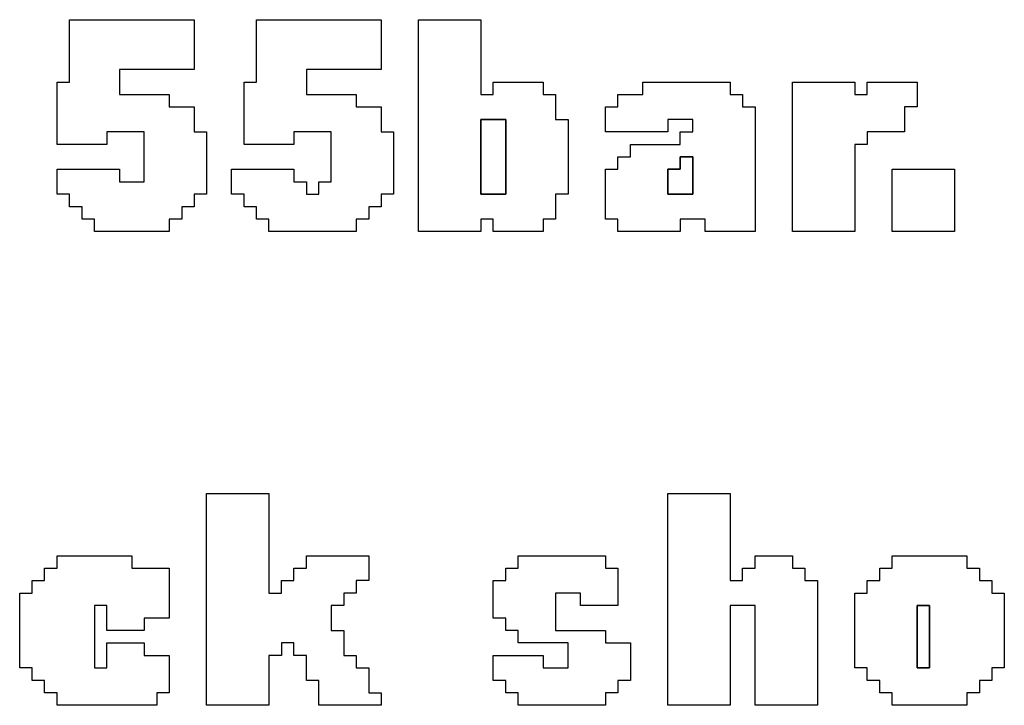
# Model space of a CAD drawing. Units: centimetres. Extents: x -20.3 to 20.3, y -14.3 to 14.2.
# Drawn here: x 6.6 to 8.1, y 6.5 to 7.5 of the extents above; entities that cross this region are included whole.
import ezdxf

# ---------------------------------------------------------------- set-up
doc = ezdxf.new("R2010")
doc.units = ezdxf.units.CM
doc.header["$MEASUREMENT"] = 0
doc.layers.add('Layer 1', color=7, linetype='Continuous')

msp = doc.modelspace()

# ---------------------------------------------------------------- linework, layer by layer
at = {"layer": 'Layer 1'}
for points, knots in [([(6.71684, 7.43109), (6.71684, 7.43109), (6.69846, 7.43109), (6.69846, 7.43109), (6.69846, 7.43109), (6.69846, 7.43109), (6.69846, 7.3392), (6.69846, 7.3392), (6.69846, 7.3392), (6.69846, 7.3392), (6.77198, 7.3392), (6.77198, 7.3392), (6.77198, 7.3392), (6.77198, 7.3392), (6.77198, 7.35758), (6.77198, 7.35758), (6.77198, 7.35758), (6.77198, 7.35758), (6.82711, 7.35758), (6.82711, 7.35758), (6.82711, 7.35758), (6.82711, 7.35758), (6.82711, 7.28406), (6.82711, 7.28406), (6.82711, 7.28406), (6.82711, 7.28406), (6.79036, 7.28406), (6.79036, 7.28406), (6.79036, 7.28406), (6.79036, 7.28406), (6.79036, 7.30244), (6.79036, 7.30244), (6.79036, 7.30244), (6.79036, 7.30244), (6.69846, 7.30244), (6.69846, 7.30244), (6.69846, 7.30244), (6.69846, 7.30244), (6.69846, 7.26568), (6.69846, 7.26568), (6.69846, 7.26568), (6.69846, 7.26568), (6.71684, 7.26568), (6.71684, 7.26568), (6.71684, 7.26568), (6.71684, 7.26568), (6.71684, 7.24731), (6.71684, 7.24731), (6.71684, 7.24731), (6.71684, 7.24731), (6.73522, 7.24731), (6.73522, 7.24731), (6.73522, 7.24731), (6.73522, 7.24731), (6.73522, 7.22893), (6.73522, 7.22893), (6.73522, 7.22893), (6.73522, 7.22893), (6.7536, 7.22893), (6.7536, 7.22893), (6.7536, 7.22893), (6.7536, 7.22893), (6.7536, 7.21055), (6.7536, 7.21055), (6.7536, 7.21055), (6.7536, 7.21055), (6.86387, 7.21055), (6.86387, 7.21055), (6.86387, 7.21055), (6.86387, 7.21055), (6.86387, 7.22893), (6.86387, 7.22893), (6.86387, 7.22893), (6.86387, 7.22893), (6.88225, 7.22893), (6.88225, 7.22893), (6.88225, 7.22893), (6.88225, 7.22893), (6.88225, 7.24731), (6.88225, 7.24731), (6.88225, 7.24731), (6.88225, 7.24731), (6.90063, 7.24731), (6.90063, 7.24731), (6.90063, 7.24731), (6.90063, 7.24731), (6.90063, 7.26568), (6.90063, 7.26568), (6.90063, 7.26568), (6.90063, 7.26568), (6.919, 7.26568), (6.919, 7.26568), (6.919, 7.26568), (6.919, 7.26568), (6.919, 7.35758), (6.919, 7.35758), (6.919, 7.35758), (6.919, 7.35758), (6.90063, 7.35758), (6.90063, 7.35758), (6.90063, 7.35758), (6.90063, 7.35758), (6.90063, 7.39433), (6.90063, 7.39433), (6.90063, 7.39433), (6.90063, 7.39433), (6.86387, 7.39433), (6.86387, 7.39433), (6.86387, 7.39433), (6.86387, 7.39433), (6.86387, 7.41271), (6.86387, 7.41271), (6.86387, 7.41271), (6.86387, 7.41271), (6.79036, 7.41271), (6.79036, 7.41271), (6.79036, 7.41271), (6.79036, 7.41271), (6.79036, 7.44947), (6.79036, 7.44947), (6.79036, 7.44947), (6.79036, 7.44947), (6.90063, 7.44947), (6.90063, 7.44947), (6.90063, 7.44947), (6.90063, 7.44947), (6.90063, 7.52298), (6.90063, 7.52298), (6.90063, 7.52298), (6.90063, 7.52298), (6.71684, 7.52298), (6.71684, 7.52298), (6.71684, 7.52298), (6.71684, 7.52298), (6.71684, 7.43109), (6.71684, 7.43109)], [0, 0, 0, 0, 0.0285714, 0.0285714, 0.0285714, 0.0285714, 0.0571429, 0.0571429, 0.0571429, 0.0571429, 0.0857143, 0.0857143, 0.0857143, 0.0857143, 0.1142857, 0.1142857, 0.1142857, 0.1142857, 0.1428571, 0.1428571, 0.1428571, 0.1428571, 0.1714286, 0.1714286, 0.1714286, 0.1714286, 0.2, 0.2, 0.2, 0.2, 0.2285714, 0.2285714, 0.2285714, 0.2285714, 0.2571429, 0.2571429, 0.2571429, 0.2571429, 0.2857143, 0.2857143, 0.2857143, 0.2857143, 0.3142857, 0.3142857, 0.3142857, 0.3142857, 0.3428571, 0.3428571, 0.3428571, 0.3428571, 0.3714286, 0.3714286, 0.3714286, 0.3714286, 0.4, 0.4, 0.4, 0.4, 0.4285714, 0.4285714, 0.4285714, 0.4285714, 0.4571429, 0.4571429, 0.4571429, 0.4571429, 0.4857143, 0.4857143, 0.4857143, 0.4857143, 0.5142857, 0.5142857, 0.5142857, 0.5142857, 0.5428571, 0.5428571, 0.5428571, 0.5428571, 0.5714286, 0.5714286, 0.5714286, 0.5714286, 0.6, 0.6, 0.6, 0.6, 0.6285714, 0.6285714, 0.6285714, 0.6285714, 0.6571429, 0.6571429, 0.6571429, 0.6571429, 0.6857143, 0.6857143, 0.6857143, 0.6857143, 0.7142857, 0.7142857, 0.7142857, 0.7142857, 0.7428571, 0.7428571, 0.7428571, 0.7428571, 0.7714286, 0.7714286, 0.7714286, 0.7714286, 0.8, 0.8, 0.8, 0.8, 0.8285714, 0.8285714, 0.8285714, 0.8285714, 0.8571429, 0.8571429, 0.8571429, 0.8571429, 0.8857143, 0.8857143, 0.8857143, 0.8857143, 0.9142857, 0.9142857, 0.9142857, 0.9142857, 0.9428571, 0.9428571, 0.9428571, 0.9428571, 1, 1, 1, 1]), ([(6.99252, 7.43109), (6.99252, 7.43109), (6.97414, 7.43109), (6.97414, 7.43109), (6.97414, 7.43109), (6.97414, 7.43109), (6.97414, 7.3392), (6.97414, 7.3392), (6.97414, 7.3392), (6.97414, 7.3392), (7.04765, 7.3392), (7.04765, 7.3392), (7.04765, 7.3392), (7.04765, 7.3392), (7.04765, 7.35758), (7.04765, 7.35758), (7.04765, 7.35758), (7.04765, 7.35758), (7.10279, 7.35758), (7.10279, 7.35758), (7.10279, 7.35758), (7.10279, 7.35758), (7.10279, 7.28406), (7.10279, 7.28406), (7.10279, 7.28406), (7.10279, 7.28406), (7.08441, 7.28406), (7.08441, 7.28406), (7.08441, 7.28406), (7.08441, 7.28406), (7.08441, 7.26568), (7.08441, 7.26568), (7.08441, 7.26568), (7.08441, 7.26568), (7.06603, 7.26568), (7.06603, 7.26568), (7.06603, 7.26568), (7.06603, 7.26568), (7.06603, 7.28406), (7.06603, 7.28406), (7.06603, 7.28406), (7.06603, 7.28406), (7.04765, 7.28406), (7.04765, 7.28406), (7.04765, 7.28406), (7.04765, 7.28406), (7.04765, 7.30244), (7.04765, 7.30244), (7.04765, 7.30244), (7.04765, 7.30244), (6.95576, 7.30244), (6.95576, 7.30244), (6.95576, 7.30244), (6.95576, 7.30244), (6.95576, 7.26568), (6.95576, 7.26568), (6.95576, 7.26568), (6.95576, 7.26568), (6.97414, 7.26568), (6.97414, 7.26568), (6.97414, 7.26568), (6.97414, 7.26568), (6.97414, 7.24731), (6.97414, 7.24731), (6.97414, 7.24731), (6.97414, 7.24731), (6.99252, 7.24731), (6.99252, 7.24731), (6.99252, 7.24731), (6.99252, 7.24731), (6.99252, 7.22893), (6.99252, 7.22893), (6.99252, 7.22893), (6.99252, 7.22893), (7.0109, 7.22893), (7.0109, 7.22893), (7.0109, 7.22893), (7.0109, 7.22893), (7.0109, 7.21055), (7.0109, 7.21055), (7.0109, 7.21055), (7.0109, 7.21055), (7.13955, 7.21055), (7.13955, 7.21055), (7.13955, 7.21055), (7.13955, 7.21055), (7.13955, 7.22893), (7.13955, 7.22893), (7.13955, 7.22893), (7.13955, 7.22893), (7.15792, 7.22893), (7.15792, 7.22893), (7.15792, 7.22893), (7.15792, 7.22893), (7.15792, 7.24731), (7.15792, 7.24731), (7.15792, 7.24731), (7.15792, 7.24731), (7.1763, 7.24731), (7.1763, 7.24731), (7.1763, 7.24731), (7.1763, 7.24731), (7.1763, 7.26568), (7.1763, 7.26568), (7.1763, 7.26568), (7.1763, 7.26568), (7.19468, 7.26568), (7.19468, 7.26568), (7.19468, 7.26568), (7.19468, 7.26568), (7.19468, 7.35758), (7.19468, 7.35758), (7.19468, 7.35758), (7.19468, 7.35758), (7.1763, 7.35758), (7.1763, 7.35758), (7.1763, 7.35758), (7.1763, 7.35758), (7.1763, 7.39433), (7.1763, 7.39433), (7.1763, 7.39433), (7.1763, 7.39433), (7.13955, 7.39433), (7.13955, 7.39433), (7.13955, 7.39433), (7.13955, 7.39433), (7.13955, 7.41271), (7.13955, 7.41271), (7.13955, 7.41271), (7.13955, 7.41271), (7.06603, 7.41271), (7.06603, 7.41271), (7.06603, 7.41271), (7.06603, 7.41271), (7.06603, 7.44947), (7.06603, 7.44947), (7.06603, 7.44947), (7.06603, 7.44947), (7.1763, 7.44947), (7.1763, 7.44947), (7.1763, 7.44947), (7.1763, 7.44947), (7.1763, 7.52298), (7.1763, 7.52298), (7.1763, 7.52298), (7.1763, 7.52298), (6.99252, 7.52298), (6.99252, 7.52298), (6.99252, 7.52298), (6.99252, 7.52298), (6.99252, 7.43109), (6.99252, 7.43109)], [0, 0, 0, 0, 0.025641, 0.025641, 0.025641, 0.025641, 0.0512821, 0.0512821, 0.0512821, 0.0512821, 0.0769231, 0.0769231, 0.0769231, 0.0769231, 0.1025641, 0.1025641, 0.1025641, 0.1025641, 0.1282051, 0.1282051, 0.1282051, 0.1282051, 0.1538462, 0.1538462, 0.1538462, 0.1538462, 0.1794872, 0.1794872, 0.1794872, 0.1794872, 0.2051282, 0.2051282, 0.2051282, 0.2051282, 0.2307692, 0.2307692, 0.2307692, 0.2307692, 0.2564103, 0.2564103, 0.2564103, 0.2564103, 0.2820513, 0.2820513, 0.2820513, 0.2820513, 0.3076923, 0.3076923, 0.3076923, 0.3076923, 0.3333333, 0.3333333, 0.3333333, 0.3333333, 0.3589744, 0.3589744, 0.3589744, 0.3589744, 0.3846154, 0.3846154, 0.3846154, 0.3846154, 0.4102564, 0.4102564, 0.4102564, 0.4102564, 0.4358974, 0.4358974, 0.4358974, 0.4358974, 0.4615385, 0.4615385, 0.4615385, 0.4615385, 0.4871795, 0.4871795, 0.4871795, 0.4871795, 0.5128205, 0.5128205, 0.5128205, 0.5128205, 0.5384615, 0.5384615, 0.5384615, 0.5384615, 0.5641026, 0.5641026, 0.5641026, 0.5641026, 0.5897436, 0.5897436, 0.5897436, 0.5897436, 0.6153846, 0.6153846, 0.6153846, 0.6153846, 0.6410256, 0.6410256, 0.6410256, 0.6410256, 0.6666667, 0.6666667, 0.6666667, 0.6666667, 0.6923077, 0.6923077, 0.6923077, 0.6923077, 0.7179487, 0.7179487, 0.7179487, 0.7179487, 0.7435897, 0.7435897, 0.7435897, 0.7435897, 0.7692308, 0.7692308, 0.7692308, 0.7692308, 0.7948718, 0.7948718, 0.7948718, 0.7948718, 0.8205128, 0.8205128, 0.8205128, 0.8205128, 0.8461538, 0.8461538, 0.8461538, 0.8461538, 0.8717949, 0.8717949, 0.8717949, 0.8717949, 0.8974359, 0.8974359, 0.8974359, 0.8974359, 0.9230769, 0.9230769, 0.9230769, 0.9230769, 0.9487179, 0.9487179, 0.9487179, 0.9487179, 1, 1, 1, 1]), ([(7.23143, 7.21055), (7.23143, 7.21055), (7.32333, 7.21055), (7.32333, 7.21055), (7.32333, 7.21055), (7.32333, 7.21055), (7.32333, 7.22893), (7.32333, 7.22893), (7.32333, 7.22893), (7.32333, 7.22893), (7.3417, 7.22893), (7.3417, 7.22893), (7.3417, 7.22893), (7.3417, 7.22893), (7.3417, 7.21055), (7.3417, 7.21055), (7.3417, 7.21055), (7.3417, 7.21055), (7.41522, 7.21055), (7.41522, 7.21055), (7.41522, 7.21055), (7.41522, 7.21055), (7.41522, 7.22893), (7.41522, 7.22893), (7.41522, 7.22893), (7.41522, 7.22893), (7.4336, 7.22893), (7.4336, 7.22893), (7.4336, 7.22893), (7.4336, 7.22893), (7.4336, 7.26568), (7.4336, 7.26568), (7.4336, 7.26568), (7.4336, 7.26568), (7.45198, 7.26568), (7.45198, 7.26568), (7.45198, 7.26568), (7.45198, 7.26568), (7.45198, 7.37595), (7.45198, 7.37595), (7.45198, 7.37595), (7.45198, 7.37595), (7.4336, 7.37595), (7.4336, 7.37595), (7.4336, 7.37595), (7.4336, 7.37595), (7.4336, 7.41271), (7.4336, 7.41271), (7.4336, 7.41271), (7.4336, 7.41271), (7.41522, 7.41271), (7.41522, 7.41271), (7.41522, 7.41271), (7.41522, 7.41271), (7.41522, 7.43109), (7.41522, 7.43109), (7.41522, 7.43109), (7.41522, 7.43109), (7.3417, 7.43109), (7.3417, 7.43109), (7.3417, 7.43109), (7.3417, 7.43109), (7.3417, 7.41271), (7.3417, 7.41271), (7.3417, 7.41271), (7.3417, 7.41271), (7.32333, 7.41271), (7.32333, 7.41271), (7.32333, 7.41271), (7.32333, 7.41271), (7.32333, 7.52298), (7.32333, 7.52298), (7.32333, 7.52298), (7.32333, 7.52298), (7.23143, 7.52298), (7.23143, 7.52298), (7.23143, 7.52298), (7.23143, 7.52298), (7.23143, 7.21055), (7.23143, 7.21055)], [0, 0, 0, 0, 0.047619, 0.047619, 0.047619, 0.047619, 0.0952381, 0.0952381, 0.0952381, 0.0952381, 0.1428571, 0.1428571, 0.1428571, 0.1428571, 0.1904762, 0.1904762, 0.1904762, 0.1904762, 0.2380952, 0.2380952, 0.2380952, 0.2380952, 0.2857143, 0.2857143, 0.2857143, 0.2857143, 0.3333333, 0.3333333, 0.3333333, 0.3333333, 0.3809524, 0.3809524, 0.3809524, 0.3809524, 0.4285714, 0.4285714, 0.4285714, 0.4285714, 0.4761905, 0.4761905, 0.4761905, 0.4761905, 0.5238095, 0.5238095, 0.5238095, 0.5238095, 0.5714286, 0.5714286, 0.5714286, 0.5714286, 0.6190476, 0.6190476, 0.6190476, 0.6190476, 0.6666667, 0.6666667, 0.6666667, 0.6666667, 0.7142857, 0.7142857, 0.7142857, 0.7142857, 0.7619048, 0.7619048, 0.7619048, 0.7619048, 0.8095238, 0.8095238, 0.8095238, 0.8095238, 0.8571429, 0.8571429, 0.8571429, 0.8571429, 0.9047619, 0.9047619, 0.9047619, 0.9047619, 1, 1, 1, 1]), ([(7.56225, 7.41271), (7.56225, 7.41271), (7.52549, 7.41271), (7.52549, 7.41271), (7.52549, 7.41271), (7.52549, 7.41271), (7.52549, 7.39433), (7.52549, 7.39433), (7.52549, 7.39433), (7.52549, 7.39433), (7.50711, 7.39433), (7.50711, 7.39433), (7.50711, 7.39433), (7.50711, 7.39433), (7.50711, 7.35758), (7.50711, 7.35758), (7.50711, 7.35758), (7.50711, 7.35758), (7.599, 7.35758), (7.599, 7.35758), (7.599, 7.35758), (7.599, 7.35758), (7.599, 7.37595), (7.599, 7.37595), (7.599, 7.37595), (7.599, 7.37595), (7.63576, 7.37595), (7.63576, 7.37595), (7.63576, 7.37595), (7.63576, 7.37595), (7.63576, 7.35758), (7.63576, 7.35758), (7.63576, 7.35758), (7.63576, 7.35758), (7.61738, 7.35758), (7.61738, 7.35758), (7.61738, 7.35758), (7.61738, 7.35758), (7.61738, 7.3392), (7.61738, 7.3392), (7.61738, 7.3392), (7.61738, 7.3392), (7.54387, 7.3392), (7.54387, 7.3392), (7.54387, 7.3392), (7.54387, 7.3392), (7.54387, 7.32082), (7.54387, 7.32082), (7.54387, 7.32082), (7.54387, 7.32082), (7.52549, 7.32082), (7.52549, 7.32082), (7.52549, 7.32082), (7.52549, 7.32082), (7.52549, 7.30244), (7.52549, 7.30244), (7.52549, 7.30244), (7.52549, 7.30244), (7.50711, 7.30244), (7.50711, 7.30244), (7.50711, 7.30244), (7.50711, 7.30244), (7.50711, 7.22893), (7.50711, 7.22893), (7.50711, 7.22893), (7.50711, 7.22893), (7.52549, 7.22893), (7.52549, 7.22893), (7.52549, 7.22893), (7.52549, 7.22893), (7.52549, 7.21055), (7.52549, 7.21055), (7.52549, 7.21055), (7.52549, 7.21055), (7.61738, 7.21055), (7.61738, 7.21055), (7.61738, 7.21055), (7.61738, 7.21055), (7.61738, 7.22893), (7.61738, 7.22893), (7.61738, 7.22893), (7.61738, 7.22893), (7.65414, 7.22893), (7.65414, 7.22893), (7.65414, 7.22893), (7.65414, 7.22893), (7.65414, 7.21055), (7.65414, 7.21055), (7.65414, 7.21055), (7.65414, 7.21055), (7.72765, 7.21055), (7.72765, 7.21055), (7.72765, 7.21055), (7.72765, 7.21055), (7.72765, 7.39433), (7.72765, 7.39433), (7.72765, 7.39433), (7.72765, 7.39433), (7.70927, 7.39433), (7.70927, 7.39433), (7.70927, 7.39433), (7.70927, 7.39433), (7.70927, 7.41271), (7.70927, 7.41271), (7.70927, 7.41271), (7.70927, 7.41271), (7.6909, 7.41271), (7.6909, 7.41271), (7.6909, 7.41271), (7.6909, 7.41271), (7.6909, 7.43109), (7.6909, 7.43109), (7.6909, 7.43109), (7.6909, 7.43109), (7.56225, 7.43109), (7.56225, 7.43109), (7.56225, 7.43109), (7.56225, 7.43109), (7.56225, 7.41271), (7.56225, 7.41271)], [0, 0, 0, 0, 0.0322581, 0.0322581, 0.0322581, 0.0322581, 0.0645161, 0.0645161, 0.0645161, 0.0645161, 0.0967742, 0.0967742, 0.0967742, 0.0967742, 0.1290323, 0.1290323, 0.1290323, 0.1290323, 0.1612903, 0.1612903, 0.1612903, 0.1612903, 0.1935484, 0.1935484, 0.1935484, 0.1935484, 0.2258065, 0.2258065, 0.2258065, 0.2258065, 0.2580645, 0.2580645, 0.2580645, 0.2580645, 0.2903226, 0.2903226, 0.2903226, 0.2903226, 0.3225806, 0.3225806, 0.3225806, 0.3225806, 0.3548387, 0.3548387, 0.3548387, 0.3548387, 0.3870968, 0.3870968, 0.3870968, 0.3870968, 0.4193548, 0.4193548, 0.4193548, 0.4193548, 0.4516129, 0.4516129, 0.4516129, 0.4516129, 0.483871, 0.483871, 0.483871, 0.483871, 0.516129, 0.516129, 0.516129, 0.516129, 0.5483871, 0.5483871, 0.5483871, 0.5483871, 0.5806452, 0.5806452, 0.5806452, 0.5806452, 0.6129032, 0.6129032, 0.6129032, 0.6129032, 0.6451613, 0.6451613, 0.6451613, 0.6451613, 0.6774194, 0.6774194, 0.6774194, 0.6774194, 0.7096774, 0.7096774, 0.7096774, 0.7096774, 0.7419355, 0.7419355, 0.7419355, 0.7419355, 0.7741935, 0.7741935, 0.7741935, 0.7741935, 0.8064516, 0.8064516, 0.8064516, 0.8064516, 0.8387097, 0.8387097, 0.8387097, 0.8387097, 0.8709677, 0.8709677, 0.8709677, 0.8709677, 0.9032258, 0.9032258, 0.9032258, 0.9032258, 0.9354839, 0.9354839, 0.9354839, 0.9354839, 1, 1, 1, 1]), ([(7.78279, 7.21055), (7.78279, 7.21055), (7.87468, 7.21055), (7.87468, 7.21055), (7.87468, 7.21055), (7.87468, 7.21055), (7.87468, 7.3392), (7.87468, 7.3392), (7.87468, 7.3392), (7.87468, 7.3392), (7.89305, 7.3392), (7.89305, 7.3392), (7.89305, 7.3392), (7.89305, 7.3392), (7.89305, 7.35758), (7.89305, 7.35758), (7.89305, 7.35758), (7.89305, 7.35758), (7.94819, 7.35758), (7.94819, 7.35758), (7.94819, 7.35758), (7.94819, 7.35758), (7.94819, 7.39433), (7.94819, 7.39433), (7.94819, 7.39433), (7.94819, 7.39433), (7.96657, 7.39433), (7.96657, 7.39433), (7.96657, 7.39433), (7.96657, 7.39433), (7.96657, 7.43109), (7.96657, 7.43109), (7.96657, 7.43109), (7.96657, 7.43109), (7.89305, 7.43109), (7.89305, 7.43109), (7.89305, 7.43109), (7.89305, 7.43109), (7.89305, 7.41271), (7.89305, 7.41271), (7.89305, 7.41271), (7.89305, 7.41271), (7.87468, 7.41271), (7.87468, 7.41271), (7.87468, 7.41271), (7.87468, 7.41271), (7.87468, 7.43109), (7.87468, 7.43109), (7.87468, 7.43109), (7.87468, 7.43109), (7.78279, 7.43109), (7.78279, 7.43109), (7.78279, 7.43109), (7.78279, 7.43109), (7.78279, 7.21055), (7.78279, 7.21055)], [0, 0, 0, 0, 0.0666667, 0.0666667, 0.0666667, 0.0666667, 0.1333333, 0.1333333, 0.1333333, 0.1333333, 0.2, 0.2, 0.2, 0.2, 0.2666667, 0.2666667, 0.2666667, 0.2666667, 0.3333333, 0.3333333, 0.3333333, 0.3333333, 0.4, 0.4, 0.4, 0.4, 0.4666667, 0.4666667, 0.4666667, 0.4666667, 0.5333333, 0.5333333, 0.5333333, 0.5333333, 0.6, 0.6, 0.6, 0.6, 0.6666667, 0.6666667, 0.6666667, 0.6666667, 0.7333333, 0.7333333, 0.7333333, 0.7333333, 0.8, 0.8, 0.8, 0.8, 0.8666667, 0.8666667, 0.8666667, 0.8666667, 1, 1, 1, 1]), ([(7.32333, 7.37595), (7.32333, 7.37595), (7.36008, 7.37595), (7.36008, 7.37595), (7.36008, 7.37595), (7.36008, 7.37595), (7.36008, 7.26568), (7.36008, 7.26568), (7.36008, 7.26568), (7.36008, 7.26568), (7.32333, 7.26568), (7.32333, 7.26568), (7.32333, 7.26568), (7.32333, 7.26568), (7.32333, 7.37595), (7.32333, 7.37595)], [0, 0, 0, 0, 0.2, 0.2, 0.2, 0.2, 0.4, 0.4, 0.4, 0.4, 0.6, 0.6, 0.6, 0.6, 1, 1, 1, 1]), ([(7.599, 7.30244), (7.599, 7.30244), (7.61738, 7.30244), (7.61738, 7.30244), (7.61738, 7.30244), (7.61738, 7.30244), (7.61738, 7.32082), (7.61738, 7.32082), (7.61738, 7.32082), (7.61738, 7.32082), (7.63576, 7.32082), (7.63576, 7.32082), (7.63576, 7.32082), (7.63576, 7.32082), (7.63576, 7.26568), (7.63576, 7.26568), (7.63576, 7.26568), (7.63576, 7.26568), (7.599, 7.26568), (7.599, 7.26568), (7.599, 7.26568), (7.599, 7.26568), (7.599, 7.30244), (7.599, 7.30244)], [0, 0, 0, 0, 0.1428571, 0.1428571, 0.1428571, 0.1428571, 0.2857143, 0.2857143, 0.2857143, 0.2857143, 0.4285714, 0.4285714, 0.4285714, 0.4285714, 0.5714286, 0.5714286, 0.5714286, 0.5714286, 0.7142857, 0.7142857, 0.7142857, 0.7142857, 1, 1, 1, 1]), ([(7.92981, 7.21055), (7.92981, 7.21055), (8.0217, 7.21055), (8.0217, 7.21055), (8.0217, 7.21055), (8.0217, 7.21055), (8.0217, 7.30244), (8.0217, 7.30244), (8.0217, 7.30244), (8.0217, 7.30244), (7.92981, 7.30244), (7.92981, 7.30244), (7.92981, 7.30244), (7.92981, 7.30244), (7.92981, 7.21055), (7.92981, 7.21055)], [0, 0, 0, 0, 0.2, 0.2, 0.2, 0.2, 0.4, 0.4, 0.4, 0.4, 0.6, 0.6, 0.6, 0.6, 1, 1, 1, 1]), ([(6.919, 6.51219), (6.919, 6.51219), (7.0109, 6.51219), (7.0109, 6.51219), (7.0109, 6.51219), (7.0109, 6.51219), (7.0109, 6.5857), (7.0109, 6.5857), (7.0109, 6.5857), (7.0109, 6.5857), (7.02927, 6.5857), (7.02927, 6.5857), (7.02927, 6.5857), (7.02927, 6.5857), (7.02927, 6.60408), (7.02927, 6.60408), (7.02927, 6.60408), (7.02927, 6.60408), (7.04765, 6.60408), (7.04765, 6.60408), (7.04765, 6.60408), (7.04765, 6.60408), (7.04765, 6.5857), (7.04765, 6.5857), (7.04765, 6.5857), (7.04765, 6.5857), (7.06603, 6.5857), (7.06603, 6.5857), (7.06603, 6.5857), (7.06603, 6.5857), (7.06603, 6.54894), (7.06603, 6.54894), (7.06603, 6.54894), (7.06603, 6.54894), (7.08441, 6.54894), (7.08441, 6.54894), (7.08441, 6.54894), (7.08441, 6.54894), (7.08441, 6.51219), (7.08441, 6.51219), (7.08441, 6.51219), (7.08441, 6.51219), (7.1763, 6.51219), (7.1763, 6.51219), (7.1763, 6.51219), (7.1763, 6.51219), (7.1763, 6.53057), (7.1763, 6.53057), (7.1763, 6.53057), (7.1763, 6.53057), (7.15792, 6.53057), (7.15792, 6.53057), (7.15792, 6.53057), (7.15792, 6.53057), (7.15792, 6.56732), (7.15792, 6.56732), (7.15792, 6.56732), (7.15792, 6.56732), (7.13955, 6.56732), (7.13955, 6.56732), (7.13955, 6.56732), (7.13955, 6.56732), (7.13955, 6.5857), (7.13955, 6.5857), (7.13955, 6.5857), (7.13955, 6.5857), (7.12117, 6.5857), (7.12117, 6.5857), (7.12117, 6.5857), (7.12117, 6.5857), (7.12117, 6.62245), (7.12117, 6.62245), (7.12117, 6.62245), (7.12117, 6.62245), (7.10279, 6.62245), (7.10279, 6.62245), (7.10279, 6.62245), (7.10279, 6.62245), (7.10279, 6.65921), (7.10279, 6.65921), (7.10279, 6.65921), (7.10279, 6.65921), (7.12117, 6.65921), (7.12117, 6.65921), (7.12117, 6.65921), (7.12117, 6.65921), (7.12117, 6.67759), (7.12117, 6.67759), (7.12117, 6.67759), (7.12117, 6.67759), (7.13955, 6.67759), (7.13955, 6.67759), (7.13955, 6.67759), (7.13955, 6.67759), (7.13955, 6.69597), (7.13955, 6.69597), (7.13955, 6.69597), (7.13955, 6.69597), (7.15792, 6.69597), (7.15792, 6.69597), (7.15792, 6.69597), (7.15792, 6.69597), (7.15792, 6.73272), (7.15792, 6.73272), (7.15792, 6.73272), (7.15792, 6.73272), (7.06603, 6.73272), (7.06603, 6.73272), (7.06603, 6.73272), (7.06603, 6.73272), (7.06603, 6.71434), (7.06603, 6.71434), (7.06603, 6.71434), (7.06603, 6.71434), (7.04765, 6.71434), (7.04765, 6.71434), (7.04765, 6.71434), (7.04765, 6.71434), (7.04765, 6.69597), (7.04765, 6.69597), (7.04765, 6.69597), (7.04765, 6.69597), (7.02927, 6.69597), (7.02927, 6.69597), (7.02927, 6.69597), (7.02927, 6.69597), (7.02927, 6.67759), (7.02927, 6.67759), (7.02927, 6.67759), (7.02927, 6.67759), (7.0109, 6.67759), (7.0109, 6.67759), (7.0109, 6.67759), (7.0109, 6.67759), (7.0109, 6.82462), (7.0109, 6.82462), (7.0109, 6.82462), (7.0109, 6.82462), (6.919, 6.82462), (6.919, 6.82462), (6.919, 6.82462), (6.919, 6.82462), (6.919, 6.51219), (6.919, 6.51219)], [0, 0, 0, 0, 0.027027, 0.027027, 0.027027, 0.027027, 0.0540541, 0.0540541, 0.0540541, 0.0540541, 0.0810811, 0.0810811, 0.0810811, 0.0810811, 0.1081081, 0.1081081, 0.1081081, 0.1081081, 0.1351351, 0.1351351, 0.1351351, 0.1351351, 0.1621622, 0.1621622, 0.1621622, 0.1621622, 0.1891892, 0.1891892, 0.1891892, 0.1891892, 0.2162162, 0.2162162, 0.2162162, 0.2162162, 0.2432432, 0.2432432, 0.2432432, 0.2432432, 0.2702703, 0.2702703, 0.2702703, 0.2702703, 0.2972973, 0.2972973, 0.2972973, 0.2972973, 0.3243243, 0.3243243, 0.3243243, 0.3243243, 0.3513514, 0.3513514, 0.3513514, 0.3513514, 0.3783784, 0.3783784, 0.3783784, 0.3783784, 0.4054054, 0.4054054, 0.4054054, 0.4054054, 0.4324324, 0.4324324, 0.4324324, 0.4324324, 0.4594595, 0.4594595, 0.4594595, 0.4594595, 0.4864865, 0.4864865, 0.4864865, 0.4864865, 0.5135135, 0.5135135, 0.5135135, 0.5135135, 0.5405405, 0.5405405, 0.5405405, 0.5405405, 0.5675676, 0.5675676, 0.5675676, 0.5675676, 0.5945946, 0.5945946, 0.5945946, 0.5945946, 0.6216216, 0.6216216, 0.6216216, 0.6216216, 0.6486486, 0.6486486, 0.6486486, 0.6486486, 0.6756757, 0.6756757, 0.6756757, 0.6756757, 0.7027027, 0.7027027, 0.7027027, 0.7027027, 0.7297297, 0.7297297, 0.7297297, 0.7297297, 0.7567568, 0.7567568, 0.7567568, 0.7567568, 0.7837838, 0.7837838, 0.7837838, 0.7837838, 0.8108108, 0.8108108, 0.8108108, 0.8108108, 0.8378378, 0.8378378, 0.8378378, 0.8378378, 0.8648649, 0.8648649, 0.8648649, 0.8648649, 0.8918919, 0.8918919, 0.8918919, 0.8918919, 0.9189189, 0.9189189, 0.9189189, 0.9189189, 0.9459459, 0.9459459, 0.9459459, 0.9459459, 1, 1, 1, 1]), ([(7.599, 6.51219), (7.599, 6.51219), (7.6909, 6.51219), (7.6909, 6.51219), (7.6909, 6.51219), (7.6909, 6.51219), (7.6909, 6.65921), (7.6909, 6.65921), (7.6909, 6.65921), (7.6909, 6.65921), (7.72765, 6.65921), (7.72765, 6.65921), (7.72765, 6.65921), (7.72765, 6.65921), (7.72765, 6.51219), (7.72765, 6.51219), (7.72765, 6.51219), (7.72765, 6.51219), (7.81954, 6.51219), (7.81954, 6.51219), (7.81954, 6.51219), (7.81954, 6.51219), (7.81954, 6.69597), (7.81954, 6.69597), (7.81954, 6.69597), (7.81954, 6.69597), (7.80117, 6.69597), (7.80117, 6.69597), (7.80117, 6.69597), (7.80117, 6.69597), (7.80117, 6.71434), (7.80117, 6.71434), (7.80117, 6.71434), (7.80117, 6.71434), (7.78279, 6.71434), (7.78279, 6.71434), (7.78279, 6.71434), (7.78279, 6.71434), (7.78279, 6.73272), (7.78279, 6.73272), (7.78279, 6.73272), (7.78279, 6.73272), (7.72765, 6.73272), (7.72765, 6.73272), (7.72765, 6.73272), (7.72765, 6.73272), (7.72765, 6.71434), (7.72765, 6.71434), (7.72765, 6.71434), (7.72765, 6.71434), (7.70927, 6.71434), (7.70927, 6.71434), (7.70927, 6.71434), (7.70927, 6.71434), (7.70927, 6.69597), (7.70927, 6.69597), (7.70927, 6.69597), (7.70927, 6.69597), (7.6909, 6.69597), (7.6909, 6.69597), (7.6909, 6.69597), (7.6909, 6.69597), (7.6909, 6.82462), (7.6909, 6.82462), (7.6909, 6.82462), (7.6909, 6.82462), (7.599, 6.82462), (7.599, 6.82462), (7.599, 6.82462), (7.599, 6.82462), (7.599, 6.51219), (7.599, 6.51219)], [0, 0, 0, 0, 0.0526316, 0.0526316, 0.0526316, 0.0526316, 0.1052632, 0.1052632, 0.1052632, 0.1052632, 0.1578947, 0.1578947, 0.1578947, 0.1578947, 0.2105263, 0.2105263, 0.2105263, 0.2105263, 0.2631579, 0.2631579, 0.2631579, 0.2631579, 0.3157895, 0.3157895, 0.3157895, 0.3157895, 0.3684211, 0.3684211, 0.3684211, 0.3684211, 0.4210526, 0.4210526, 0.4210526, 0.4210526, 0.4736842, 0.4736842, 0.4736842, 0.4736842, 0.5263158, 0.5263158, 0.5263158, 0.5263158, 0.5789474, 0.5789474, 0.5789474, 0.5789474, 0.6315789, 0.6315789, 0.6315789, 0.6315789, 0.6842105, 0.6842105, 0.6842105, 0.6842105, 0.7368421, 0.7368421, 0.7368421, 0.7368421, 0.7894737, 0.7894737, 0.7894737, 0.7894737, 0.8421053, 0.8421053, 0.8421053, 0.8421053, 0.8947368, 0.8947368, 0.8947368, 0.8947368, 1, 1, 1, 1]), ([(6.69846, 6.71434), (6.69846, 6.71434), (6.68008, 6.71434), (6.68008, 6.71434), (6.68008, 6.71434), (6.68008, 6.71434), (6.68008, 6.69597), (6.68008, 6.69597), (6.68008, 6.69597), (6.68008, 6.69597), (6.66171, 6.69597), (6.66171, 6.69597), (6.66171, 6.69597), (6.66171, 6.69597), (6.66171, 6.67759), (6.66171, 6.67759), (6.66171, 6.67759), (6.66171, 6.67759), (6.64333, 6.67759), (6.64333, 6.67759), (6.64333, 6.67759), (6.64333, 6.67759), (6.64333, 6.56732), (6.64333, 6.56732), (6.64333, 6.56732), (6.64333, 6.56732), (6.66171, 6.56732), (6.66171, 6.56732), (6.66171, 6.56732), (6.66171, 6.56732), (6.66171, 6.54894), (6.66171, 6.54894), (6.66171, 6.54894), (6.66171, 6.54894), (6.68008, 6.54894), (6.68008, 6.54894), (6.68008, 6.54894), (6.68008, 6.54894), (6.68008, 6.53057), (6.68008, 6.53057), (6.68008, 6.53057), (6.68008, 6.53057), (6.69846, 6.53057), (6.69846, 6.53057), (6.69846, 6.53057), (6.69846, 6.53057), (6.69846, 6.51219), (6.69846, 6.51219), (6.69846, 6.51219), (6.69846, 6.51219), (6.84549, 6.51219), (6.84549, 6.51219), (6.84549, 6.51219), (6.84549, 6.51219), (6.84549, 6.53057), (6.84549, 6.53057), (6.84549, 6.53057), (6.84549, 6.53057), (6.86387, 6.53057), (6.86387, 6.53057), (6.86387, 6.53057), (6.86387, 6.53057), (6.86387, 6.5857), (6.86387, 6.5857), (6.86387, 6.5857), (6.86387, 6.5857), (6.82711, 6.5857), (6.82711, 6.5857), (6.82711, 6.5857), (6.82711, 6.5857), (6.82711, 6.60408), (6.82711, 6.60408), (6.82711, 6.60408), (6.82711, 6.60408), (6.77198, 6.60408), (6.77198, 6.60408), (6.77198, 6.60408), (6.77198, 6.60408), (6.77198, 6.56732), (6.77198, 6.56732), (6.77198, 6.56732), (6.77198, 6.56732), (6.7536, 6.56732), (6.7536, 6.56732), (6.7536, 6.56732), (6.7536, 6.56732), (6.7536, 6.65921), (6.7536, 6.65921), (6.7536, 6.65921), (6.7536, 6.65921), (6.77198, 6.65921), (6.77198, 6.65921), (6.77198, 6.65921), (6.77198, 6.65921), (6.77198, 6.62245), (6.77198, 6.62245), (6.77198, 6.62245), (6.77198, 6.62245), (6.82711, 6.62245), (6.82711, 6.62245), (6.82711, 6.62245), (6.82711, 6.62245), (6.82711, 6.64084), (6.82711, 6.64084), (6.82711, 6.64084), (6.82711, 6.64084), (6.86387, 6.64084), (6.86387, 6.64084), (6.86387, 6.64084), (6.86387, 6.64084), (6.86387, 6.71434), (6.86387, 6.71434), (6.86387, 6.71434), (6.86387, 6.71434), (6.80873, 6.71434), (6.80873, 6.71434), (6.80873, 6.71434), (6.80873, 6.71434), (6.80873, 6.73272), (6.80873, 6.73272), (6.80873, 6.73272), (6.80873, 6.73272), (6.69846, 6.73272), (6.69846, 6.73272), (6.69846, 6.73272), (6.69846, 6.73272), (6.69846, 6.71434), (6.69846, 6.71434)], [0, 0, 0, 0, 0.030303, 0.030303, 0.030303, 0.030303, 0.0606061, 0.0606061, 0.0606061, 0.0606061, 0.0909091, 0.0909091, 0.0909091, 0.0909091, 0.1212121, 0.1212121, 0.1212121, 0.1212121, 0.1515152, 0.1515152, 0.1515152, 0.1515152, 0.1818182, 0.1818182, 0.1818182, 0.1818182, 0.2121212, 0.2121212, 0.2121212, 0.2121212, 0.2424242, 0.2424242, 0.2424242, 0.2424242, 0.2727273, 0.2727273, 0.2727273, 0.2727273, 0.3030303, 0.3030303, 0.3030303, 0.3030303, 0.3333333, 0.3333333, 0.3333333, 0.3333333, 0.3636364, 0.3636364, 0.3636364, 0.3636364, 0.3939394, 0.3939394, 0.3939394, 0.3939394, 0.4242424, 0.4242424, 0.4242424, 0.4242424, 0.4545455, 0.4545455, 0.4545455, 0.4545455, 0.4848485, 0.4848485, 0.4848485, 0.4848485, 0.5151515, 0.5151515, 0.5151515, 0.5151515, 0.5454545, 0.5454545, 0.5454545, 0.5454545, 0.5757576, 0.5757576, 0.5757576, 0.5757576, 0.6060606, 0.6060606, 0.6060606, 0.6060606, 0.6363636, 0.6363636, 0.6363636, 0.6363636, 0.6666667, 0.6666667, 0.6666667, 0.6666667, 0.6969697, 0.6969697, 0.6969697, 0.6969697, 0.7272727, 0.7272727, 0.7272727, 0.7272727, 0.7575758, 0.7575758, 0.7575758, 0.7575758, 0.7878788, 0.7878788, 0.7878788, 0.7878788, 0.8181818, 0.8181818, 0.8181818, 0.8181818, 0.8484848, 0.8484848, 0.8484848, 0.8484848, 0.8787879, 0.8787879, 0.8787879, 0.8787879, 0.9090909, 0.9090909, 0.9090909, 0.9090909, 0.9393939, 0.9393939, 0.9393939, 0.9393939, 1, 1, 1, 1]), ([(7.37846, 6.71434), (7.37846, 6.71434), (7.36008, 6.71434), (7.36008, 6.71434), (7.36008, 6.71434), (7.36008, 6.71434), (7.36008, 6.69597), (7.36008, 6.69597), (7.36008, 6.69597), (7.36008, 6.69597), (7.3417, 6.69597), (7.3417, 6.69597), (7.3417, 6.69597), (7.3417, 6.69597), (7.3417, 6.64084), (7.3417, 6.64084), (7.3417, 6.64084), (7.3417, 6.64084), (7.36008, 6.64084), (7.36008, 6.64084), (7.36008, 6.64084), (7.36008, 6.64084), (7.36008, 6.62245), (7.36008, 6.62245), (7.36008, 6.62245), (7.36008, 6.62245), (7.37846, 6.62245), (7.37846, 6.62245), (7.37846, 6.62245), (7.37846, 6.62245), (7.37846, 6.60408), (7.37846, 6.60408), (7.37846, 6.60408), (7.37846, 6.60408), (7.45198, 6.60408), (7.45198, 6.60408), (7.45198, 6.60408), (7.45198, 6.60408), (7.45198, 6.56732), (7.45198, 6.56732), (7.45198, 6.56732), (7.45198, 6.56732), (7.41522, 6.56732), (7.41522, 6.56732), (7.41522, 6.56732), (7.41522, 6.56732), (7.41522, 6.5857), (7.41522, 6.5857), (7.41522, 6.5857), (7.41522, 6.5857), (7.3417, 6.5857), (7.3417, 6.5857), (7.3417, 6.5857), (7.3417, 6.5857), (7.3417, 6.54894), (7.3417, 6.54894), (7.3417, 6.54894), (7.3417, 6.54894), (7.36008, 6.54894), (7.36008, 6.54894), (7.36008, 6.54894), (7.36008, 6.54894), (7.36008, 6.53057), (7.36008, 6.53057), (7.36008, 6.53057), (7.36008, 6.53057), (7.37846, 6.53057), (7.37846, 6.53057), (7.37846, 6.53057), (7.37846, 6.53057), (7.37846, 6.51219), (7.37846, 6.51219), (7.37846, 6.51219), (7.37846, 6.51219), (7.50711, 6.51219), (7.50711, 6.51219), (7.50711, 6.51219), (7.50711, 6.51219), (7.50711, 6.53057), (7.50711, 6.53057), (7.50711, 6.53057), (7.50711, 6.53057), (7.52549, 6.53057), (7.52549, 6.53057), (7.52549, 6.53057), (7.52549, 6.53057), (7.52549, 6.54894), (7.52549, 6.54894), (7.52549, 6.54894), (7.52549, 6.54894), (7.54387, 6.54894), (7.54387, 6.54894), (7.54387, 6.54894), (7.54387, 6.54894), (7.54387, 6.60408), (7.54387, 6.60408), (7.54387, 6.60408), (7.54387, 6.60408), (7.50711, 6.60408), (7.50711, 6.60408), (7.50711, 6.60408), (7.50711, 6.60408), (7.50711, 6.62245), (7.50711, 6.62245), (7.50711, 6.62245), (7.50711, 6.62245), (7.4336, 6.62245), (7.4336, 6.62245), (7.4336, 6.62245), (7.4336, 6.62245), (7.4336, 6.67759), (7.4336, 6.67759), (7.4336, 6.67759), (7.4336, 6.67759), (7.47035, 6.67759), (7.47035, 6.67759), (7.47035, 6.67759), (7.47035, 6.67759), (7.47035, 6.65921), (7.47035, 6.65921), (7.47035, 6.65921), (7.47035, 6.65921), (7.52549, 6.65921), (7.52549, 6.65921), (7.52549, 6.65921), (7.52549, 6.65921), (7.52549, 6.71434), (7.52549, 6.71434), (7.52549, 6.71434), (7.52549, 6.71434), (7.50711, 6.71434), (7.50711, 6.71434), (7.50711, 6.71434), (7.50711, 6.71434), (7.50711, 6.73272), (7.50711, 6.73272), (7.50711, 6.73272), (7.50711, 6.73272), (7.37846, 6.73272), (7.37846, 6.73272), (7.37846, 6.73272), (7.37846, 6.73272), (7.37846, 6.71434), (7.37846, 6.71434)], [0, 0, 0, 0, 0.027027, 0.027027, 0.027027, 0.027027, 0.0540541, 0.0540541, 0.0540541, 0.0540541, 0.0810811, 0.0810811, 0.0810811, 0.0810811, 0.1081081, 0.1081081, 0.1081081, 0.1081081, 0.1351351, 0.1351351, 0.1351351, 0.1351351, 0.1621622, 0.1621622, 0.1621622, 0.1621622, 0.1891892, 0.1891892, 0.1891892, 0.1891892, 0.2162162, 0.2162162, 0.2162162, 0.2162162, 0.2432432, 0.2432432, 0.2432432, 0.2432432, 0.2702703, 0.2702703, 0.2702703, 0.2702703, 0.2972973, 0.2972973, 0.2972973, 0.2972973, 0.3243243, 0.3243243, 0.3243243, 0.3243243, 0.3513514, 0.3513514, 0.3513514, 0.3513514, 0.3783784, 0.3783784, 0.3783784, 0.3783784, 0.4054054, 0.4054054, 0.4054054, 0.4054054, 0.4324324, 0.4324324, 0.4324324, 0.4324324, 0.4594595, 0.4594595, 0.4594595, 0.4594595, 0.4864865, 0.4864865, 0.4864865, 0.4864865, 0.5135135, 0.5135135, 0.5135135, 0.5135135, 0.5405405, 0.5405405, 0.5405405, 0.5405405, 0.5675676, 0.5675676, 0.5675676, 0.5675676, 0.5945946, 0.5945946, 0.5945946, 0.5945946, 0.6216216, 0.6216216, 0.6216216, 0.6216216, 0.6486486, 0.6486486, 0.6486486, 0.6486486, 0.6756757, 0.6756757, 0.6756757, 0.6756757, 0.7027027, 0.7027027, 0.7027027, 0.7027027, 0.7297297, 0.7297297, 0.7297297, 0.7297297, 0.7567568, 0.7567568, 0.7567568, 0.7567568, 0.7837838, 0.7837838, 0.7837838, 0.7837838, 0.8108108, 0.8108108, 0.8108108, 0.8108108, 0.8378378, 0.8378378, 0.8378378, 0.8378378, 0.8648649, 0.8648649, 0.8648649, 0.8648649, 0.8918919, 0.8918919, 0.8918919, 0.8918919, 0.9189189, 0.9189189, 0.9189189, 0.9189189, 0.9459459, 0.9459459, 0.9459459, 0.9459459, 1, 1, 1, 1]), ([(7.92981, 6.71434), (7.92981, 6.71434), (7.91144, 6.71434), (7.91144, 6.71434), (7.91144, 6.71434), (7.91144, 6.71434), (7.91144, 6.69597), (7.91144, 6.69597), (7.91144, 6.69597), (7.91144, 6.69597), (7.89305, 6.69597), (7.89305, 6.69597), (7.89305, 6.69597), (7.89305, 6.69597), (7.89305, 6.67759), (7.89305, 6.67759), (7.89305, 6.67759), (7.89305, 6.67759), (7.87468, 6.67759), (7.87468, 6.67759), (7.87468, 6.67759), (7.87468, 6.67759), (7.87468, 6.56732), (7.87468, 6.56732), (7.87468, 6.56732), (7.87468, 6.56732), (7.89305, 6.56732), (7.89305, 6.56732), (7.89305, 6.56732), (7.89305, 6.56732), (7.89305, 6.54894), (7.89305, 6.54894), (7.89305, 6.54894), (7.89305, 6.54894), (7.91144, 6.54894), (7.91144, 6.54894), (7.91144, 6.54894), (7.91144, 6.54894), (7.91144, 6.53057), (7.91144, 6.53057), (7.91144, 6.53057), (7.91144, 6.53057), (7.92981, 6.53057), (7.92981, 6.53057), (7.92981, 6.53057), (7.92981, 6.53057), (7.92981, 6.51219), (7.92981, 6.51219), (7.92981, 6.51219), (7.92981, 6.51219), (8.04009, 6.51219), (8.04009, 6.51219), (8.04009, 6.51219), (8.04009, 6.51219), (8.04009, 6.53057), (8.04009, 6.53057), (8.04009, 6.53057), (8.04009, 6.53057), (8.05846, 6.53057), (8.05846, 6.53057), (8.05846, 6.53057), (8.05846, 6.53057), (8.05846, 6.54894), (8.05846, 6.54894), (8.05846, 6.54894), (8.05846, 6.54894), (8.07684, 6.54894), (8.07684, 6.54894), (8.07684, 6.54894), (8.07684, 6.54894), (8.07684, 6.56732), (8.07684, 6.56732), (8.07684, 6.56732), (8.07684, 6.56732), (8.09522, 6.56732), (8.09522, 6.56732), (8.09522, 6.56732), (8.09522, 6.56732), (8.09522, 6.67759), (8.09522, 6.67759), (8.09522, 6.67759), (8.09522, 6.67759), (8.07684, 6.67759), (8.07684, 6.67759), (8.07684, 6.67759), (8.07684, 6.67759), (8.07684, 6.69597), (8.07684, 6.69597), (8.07684, 6.69597), (8.07684, 6.69597), (8.05846, 6.69597), (8.05846, 6.69597), (8.05846, 6.69597), (8.05846, 6.69597), (8.05846, 6.71434), (8.05846, 6.71434), (8.05846, 6.71434), (8.05846, 6.71434), (8.04009, 6.71434), (8.04009, 6.71434), (8.04009, 6.71434), (8.04009, 6.71434), (8.04009, 6.73272), (8.04009, 6.73272), (8.04009, 6.73272), (8.04009, 6.73272), (7.92981, 6.73272), (7.92981, 6.73272), (7.92981, 6.73272), (7.92981, 6.73272), (7.92981, 6.71434), (7.92981, 6.71434)], [0, 0, 0, 0, 0.0344828, 0.0344828, 0.0344828, 0.0344828, 0.0689655, 0.0689655, 0.0689655, 0.0689655, 0.1034483, 0.1034483, 0.1034483, 0.1034483, 0.137931, 0.137931, 0.137931, 0.137931, 0.1724138, 0.1724138, 0.1724138, 0.1724138, 0.2068966, 0.2068966, 0.2068966, 0.2068966, 0.2413793, 0.2413793, 0.2413793, 0.2413793, 0.2758621, 0.2758621, 0.2758621, 0.2758621, 0.3103448, 0.3103448, 0.3103448, 0.3103448, 0.3448276, 0.3448276, 0.3448276, 0.3448276, 0.3793103, 0.3793103, 0.3793103, 0.3793103, 0.4137931, 0.4137931, 0.4137931, 0.4137931, 0.4482759, 0.4482759, 0.4482759, 0.4482759, 0.4827586, 0.4827586, 0.4827586, 0.4827586, 0.5172414, 0.5172414, 0.5172414, 0.5172414, 0.5517241, 0.5517241, 0.5517241, 0.5517241, 0.5862069, 0.5862069, 0.5862069, 0.5862069, 0.6206897, 0.6206897, 0.6206897, 0.6206897, 0.6551724, 0.6551724, 0.6551724, 0.6551724, 0.6896552, 0.6896552, 0.6896552, 0.6896552, 0.7241379, 0.7241379, 0.7241379, 0.7241379, 0.7586207, 0.7586207, 0.7586207, 0.7586207, 0.7931034, 0.7931034, 0.7931034, 0.7931034, 0.8275862, 0.8275862, 0.8275862, 0.8275862, 0.862069, 0.862069, 0.862069, 0.862069, 0.8965517, 0.8965517, 0.8965517, 0.8965517, 0.9310345, 0.9310345, 0.9310345, 0.9310345, 1, 1, 1, 1]), ([(7.96657, 6.65921), (7.96657, 6.65921), (7.98495, 6.65921), (7.98495, 6.65921), (7.98495, 6.65921), (7.98495, 6.65921), (7.98495, 6.56732), (7.98495, 6.56732), (7.98495, 6.56732), (7.98495, 6.56732), (7.96657, 6.56732), (7.96657, 6.56732), (7.96657, 6.56732), (7.96657, 6.56732), (7.96657, 6.65921), (7.96657, 6.65921)], [0, 0, 0, 0, 0.2, 0.2, 0.2, 0.2, 0.4, 0.4, 0.4, 0.4, 0.6, 0.6, 0.6, 0.6, 1, 1, 1, 1])]:
    msp.add_open_spline(points, degree=3, knots=knots, dxfattribs=at)
at = {"layer": 'Layer 1', "color": 7}
for points, knots in [([(7.32333, 7.26568), (7.32333, 7.26568), (7.36008, 7.26568), (7.36008, 7.26568), (7.36008, 7.26568), (7.36008, 7.26568), (7.36008, 7.37595), (7.36008, 7.37595), (7.36008, 7.37595), (7.36008, 7.37595), (7.32333, 7.37595), (7.32333, 7.37595), (7.32333, 7.37595), (7.32333, 7.37595), (7.32333, 7.26568), (7.32333, 7.26568)], [0, 0, 0, 0, 0.2, 0.2, 0.2, 0.2, 0.4, 0.4, 0.4, 0.4, 0.6, 0.6, 0.6, 0.6, 1, 1, 1, 1]), ([(7.61738, 7.30244), (7.61738, 7.30244), (7.599, 7.30244), (7.599, 7.30244), (7.599, 7.30244), (7.599, 7.30244), (7.599, 7.26568), (7.599, 7.26568), (7.599, 7.26568), (7.599, 7.26568), (7.63576, 7.26568), (7.63576, 7.26568), (7.63576, 7.26568), (7.63576, 7.26568), (7.63576, 7.32082), (7.63576, 7.32082), (7.63576, 7.32082), (7.63576, 7.32082), (7.61738, 7.32082), (7.61738, 7.32082), (7.61738, 7.32082), (7.61738, 7.32082), (7.61738, 7.30244), (7.61738, 7.30244)], [0, 0, 0, 0, 0.1428571, 0.1428571, 0.1428571, 0.1428571, 0.2857143, 0.2857143, 0.2857143, 0.2857143, 0.4285714, 0.4285714, 0.4285714, 0.4285714, 0.5714286, 0.5714286, 0.5714286, 0.5714286, 0.7142857, 0.7142857, 0.7142857, 0.7142857, 1, 1, 1, 1]), ([(7.96657, 6.56732), (7.96657, 6.56732), (7.98495, 6.56732), (7.98495, 6.56732), (7.98495, 6.56732), (7.98495, 6.56732), (7.98495, 6.65921), (7.98495, 6.65921), (7.98495, 6.65921), (7.98495, 6.65921), (7.96657, 6.65921), (7.96657, 6.65921), (7.96657, 6.65921), (7.96657, 6.65921), (7.96657, 6.56732), (7.96657, 6.56732)], [0, 0, 0, 0, 0.2, 0.2, 0.2, 0.2, 0.4, 0.4, 0.4, 0.4, 0.6, 0.6, 0.6, 0.6, 1, 1, 1, 1])]:
    msp.add_open_spline(points, degree=3, knots=knots, dxfattribs=at)

doc.saveas('drawing.dxf')
